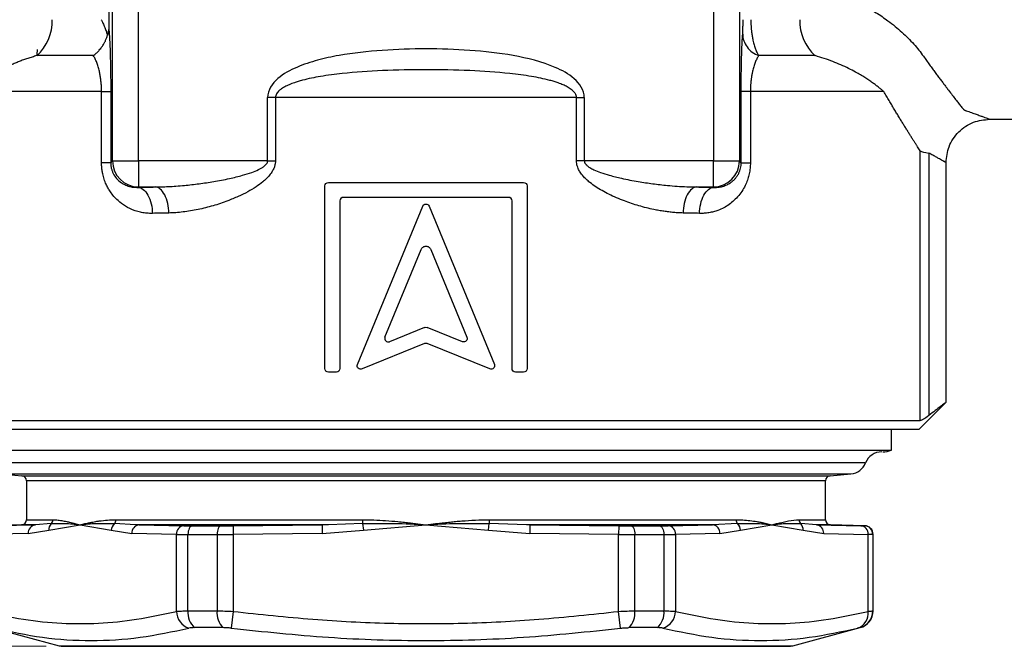
# Model space of a CAD drawing. Units: millimetres. Extents: x 5 to 210, y 5 to 292.
# Drawn here: x 48 to 105, y 103 to 139 of the extents above; entities that cross this region are included whole.
import ezdxf

# ---------------------------------------------------------------- set-up
doc = ezdxf.new("R2010")
doc.units = ezdxf.units.MM
doc.styles.add('SLDTEXTSTYLE0', font='TXT', dxfattribs={"width": 0.75})
doc.dimstyles.new('SLDDIMSTYLE0', dxfattribs={"dimtxt": 3.5, "dimasz": 3.302, "dimexe": 0, "dimexo": 0.0625, "dimgap": 0.875, "dimtad": 1, "dimdec": 0, "dimrnd": 1e-09, "dimzin": 12, "dimdsep": 46, "dimtxsty": 'SLDTEXTSTYLE0', "dimsah": 1, "dimcen": 0.09, "dimadec": 0, "dimazin": 3, "dimtfac": 1, "dimtdec": 0, "dimtofl": 0, "dimtmove": 0, "dimatfit": 3, "dimfxl": 1, "dimfrac": 2, "dimtolj": 1, "dimtzin": 12, "dimarcsym": 0})

# ---------------------------------------------------------------- blocks, each defined once
blk = doc.blocks.new('_D_1')
at = {"color": 150, "linetype": 'Continuous', "lineweight": 0}
for p, q in [((24.214, 153.171), (14.212, 153.171)), ((15.212, 153.171), (15.212, 103.071)), ((49.845, 103.071), (14.212, 103.071))]:
    blk.add_line(p, q, dxfattribs=at)
at = {"color": 150, "linetype": 'Continuous', "lineweight": 18}
for points in [[(15.212, 153.171), (14.704, 149.869), (15.72, 149.869)], [(15.212, 103.071), (15.72, 106.373), (14.704, 106.373)]]:
    blk.add_solid(points, dxfattribs=at)
at = {"color": 150, "linetype": 'Continuous', "lineweight": 18, "insert": (10.701, 126.906), "char_height": 3.5, "attachment_point": 1, "rotation": 90, "style": 'SLDTEXTSTYLE0'}
blk.add_mtext('50', dxfattribs=at)

msp = doc.modelspace()

# ---------------------------------------------------------------- linework, layer by layer
at = {"color": 7, "linetype": 'Continuous', "lineweight": 25}
for p, q in [((53.663, 131.019), (53.663, 177.849)), ((55.162, 131.019), (55.162, 177.849)), ((88.266, 177.849), (88.266, 131.019)), ((89.765, 177.849), (89.765, 131.019)), ((53.454, 143.746), (53.454, 138.582)), ((94.124, 137.082), (90.872, 137.082)), ((53.032, 135.01), (45.347, 135.01)), ((53.032, 130.918), (53.032, 135.01)), ((53.561, 135.01), (53.561, 130.918)), ((89.866, 130.918), (89.866, 135.01)), ((90.396, 135.01), (90.396, 130.918)), ((98.081, 135.01), (90.396, 135.01)), ((63.045, 134.671), (62.595, 134.671)), ((62.595, 131.019), (62.595, 134.671)), ((80.383, 134.671), (63.045, 134.671)), ((63.045, 134.671), (63.045, 131.019)), ((80.383, 131.019), (80.383, 134.671)), ((80.383, 134.671), (80.833, 134.671)), ((80.833, 134.671), (80.833, 131.019)), ((104.164, 133.421), (106.385, 133.421)), ((100.178, 116.071), (100.178, 131.594)), ((53.561, 130.918), (53.663, 131.019)), ((53.663, 131.019), (55.162, 131.019)), ((55.162, 131.019), (55.162, 129.52)), ((62.595, 131.019), (55.162, 131.019)), ((62.595, 131.019), (63.045, 131.019)), ((80.833, 131.019), (80.383, 131.019)), ((88.266, 131.019), (80.833, 131.019)), ((88.266, 129.52), (88.266, 131.019)), ((88.266, 131.019), (89.765, 131.019)), ((89.866, 130.918), (89.765, 131.019)), ((100.667, 131.475), (100.667, 116.356)), ((53.561, 130.918), (53.032, 130.918)), ((89.866, 130.918), (90.396, 130.918)), ((101.664, 117.111), (101.664, 130.921)), ((55.14, 129.499), (55.162, 129.52)), ((55.162, 129.52), (56.135, 129.52)), ((65.893, 119.063), (65.893, 129.583)), ((66.093, 129.783), (77.334, 129.783)), ((77.534, 129.583), (77.534, 119.063)), ((87.293, 129.52), (88.266, 129.52)), ((88.266, 129.52), (88.287, 129.499)), ((66.756, 128.721), (66.756, 119.063)), ((76.472, 128.921), (66.956, 128.921)), ((76.672, 119.063), (76.672, 128.721)), ((67.772, 119.303), (71.529, 128.414)), ((71.899, 128.414), (75.656, 119.303)), ((69.351, 120.872), (71.437, 125.928)), ((71.991, 125.927), (74.076, 120.872)), ((71.639, 121.429), (69.611, 120.61)), ((73.816, 120.61), (71.789, 121.429)), ((71.639, 120.499), (68.031, 119.042)), ((75.396, 119.042), (71.789, 120.499)), ((66.556, 118.863), (66.093, 118.863)), ((77.334, 118.863), (76.872, 118.863)), ((100.114, 115.571), (101.664, 117.121)), ((42.814, 116.071), (100.178, 116.071)), ((43.314, 115.571), (100.114, 115.571)), ((98.514, 114.357), (98.514, 115.571)), ((44.914, 114.357), (71.714, 114.357)), ((71.714, 114.357), (98.514, 114.357)), ((47.241, 113), (48.44, 112.895)), ((94.988, 112.895), (96.187, 113)), ((48.714, 112.596), (48.714, 110.363)), ((94.714, 110.363), (94.714, 112.596)), ((48.422, 110.063), (46.451, 110.012)), ((46.668, 110.016), (49.23, 110.063)), ((50.129, 110.133), (49.23, 110.063)), ((49.996, 109.75), (51.795, 110.071)), ((51.795, 110.071), (53.594, 109.75)), ((53.861, 110.363), (68.082, 110.363)), ((55.205, 110.063), (54.983, 110.074)), ((55.205, 110.063), (57.768, 110.016)), ((65.738, 110.063), (55.205, 110.063)), ((58.269, 110.012), (59.914, 110.012)), ((60.615, 110.016), (65.738, 110.063)), ((60.615, 110.016), (60.62, 109.516)), ((66.094, 110.074), (65.738, 110.063)), ((65.738, 110.063), (65.742, 109.563)), ((68.065, 110.133), (68.116, 109.75)), ((68.116, 109.75), (71.714, 110.071)), ((71.714, 110.071), (75.311, 109.75)), ((75.311, 109.75), (75.362, 110.133)), ((75.345, 110.363), (89.567, 110.363)), ((77.689, 110.063), (77.505, 110.069)), ((77.689, 110.063), (77.686, 109.563)), ((77.689, 110.063), (82.813, 110.016)), ((88.223, 110.063), (77.689, 110.063)), ((82.813, 110.016), (82.807, 109.516)), ((83.514, 110.012), (85.159, 110.012)), ((85.66, 110.016), (88.223, 110.063)), ((89.65, 110.133), (88.223, 110.063)), ((89.834, 109.75), (91.632, 110.071)), ((91.632, 110.071), (93.431, 109.75)), ((94.198, 110.063), (93.298, 110.133)), ((94.198, 110.063), (96.759, 110.016)), ((96.977, 110.012), (95.006, 110.063)), ((48.809, 109.563), (46.249, 109.516)), ((48.809, 109.563), (49.996, 109.75)), ((53.594, 109.75), (54.781, 109.563)), ((57.342, 109.516), (54.781, 109.563)), ((57.342, 105.081), (57.342, 109.516)), ((58.01, 109.512), (59.686, 109.512)), ((58.01, 105.111), (58.01, 109.512)), ((59.686, 109.512), (59.686, 105.111)), ((65.742, 109.563), (60.62, 109.516)), ((60.62, 109.516), (60.62, 105.081)), ((65.742, 109.563), (68.116, 109.75)), ((75.311, 109.75), (77.686, 109.563)), ((82.807, 109.516), (77.686, 109.563)), ((82.807, 105.081), (82.807, 109.516)), ((83.741, 105.111), (83.741, 109.512)), ((83.741, 109.512), (85.418, 109.512)), ((85.418, 109.512), (85.418, 105.111)), ((88.646, 109.563), (86.086, 109.516)), ((86.086, 109.516), (86.086, 105.081)), ((88.646, 109.563), (89.834, 109.75)), ((93.431, 109.75), (94.618, 109.563)), ((94.618, 109.563), (97.179, 109.516)), ((97.179, 105.081), (97.179, 109.516)), ((97.446, 109.512), (97.446, 105.111)), ((97.464, 105.111), (97.464, 109.512)), ((58.01, 105.111), (59.686, 105.111)), ((60.62, 105.081), (60.504, 104.115)), ((82.924, 104.115), (82.807, 105.081)), ((83.741, 105.111), (85.418, 105.111)), ((46.705, 104.145), (50.587, 103.105)), ((60.032, 104.145), (58.404, 104.145)), ((85.024, 104.145), (83.395, 104.145)), ((92.841, 103.105), (96.723, 104.145)), ((50.845, 103.071), (92.582, 103.071))]:
    msp.add_line(p, q, dxfattribs=at)
at = {"color": 8, "linetype": 'Continuous', "lineweight": 25}
for p, q in [((97.032, 113.633), (46.396, 113.633)), ((47.241, 113), (71.714, 113)), ((48.44, 112.895), (71.714, 112.895)), ((71.714, 113), (96.187, 113)), ((71.714, 112.895), (94.988, 112.895)), ((71.714, 112.596), (48.714, 112.596)), ((94.714, 112.596), (71.714, 112.596)), ((49.23, 110.063), (48.422, 110.063)), ((48.714, 110.363), (50.229, 110.363)), ((54.983, 110.074), (53.778, 110.133)), ((68.065, 110.133), (66.094, 110.074)), ((77.505, 110.069), (75.362, 110.133)), ((93.198, 110.363), (94.714, 110.363)), ((95.006, 110.063), (94.198, 110.063)), ((96.959, 110.012), (96.977, 110.012)), ((97.446, 109.512), (97.464, 109.512)), ((97.446, 105.111), (97.464, 105.111)), ((96.723, 104.145), (96.705, 104.145)), ((50.587, 103.105), (92.841, 103.105))]:
    msp.add_line(p, q, dxfattribs=at)
at = {"color": 7, "linetype": 'Continuous', "lineweight": 25, "flags": 128}
for points in [[(52.556, 137.082), (52.114, 137.082), (51.682, 137.082), (51.26, 137.082), (50.848, 137.082), (50.446, 137.082), (50.054, 137.082), (49.673, 137.082), (49.303, 137.082)], [(58.269, 110.012), (58.218, 110), (58.169, 109.97), (58.124, 109.923), (58.085, 109.861), (58.053, 109.786), (58.029, 109.7), (58.014, 109.608), (58.01, 109.512)], [(59.914, 110.012), (59.869, 110), (59.826, 109.97), (59.787, 109.923), (59.752, 109.861), (59.724, 109.786), (59.703, 109.7), (59.691, 109.608), (59.686, 109.512)], [(83.514, 110.012), (83.559, 110), (83.601, 109.97), (83.641, 109.923), (83.675, 109.861), (83.703, 109.786), (83.724, 109.7), (83.737, 109.608), (83.741, 109.512)], [(85.159, 110.012), (85.21, 110), (85.259, 109.97), (85.303, 109.923), (85.343, 109.861), (85.375, 109.786), (85.398, 109.7), (85.413, 109.608), (85.418, 109.512)]]:
    msp.add_lwpolyline(points, dxfattribs=at)
at = {"color": 7, "linetype": 'Continuous', "lineweight": 25}
for centre, radius, start, end in [((47.488, 139.084), 2.703, 312.1915, 1.4547), ((95.939, 139.084), 2.703, 178.5453, 227.8085), ((55.164, 131.022), 1.501, 180.0817, 269.9183), ((88.263, 131.022), 1.501, 270.0817, 359.9183), ((97.964, 113.271), 1, 90, 158.7436), ((98.014, 115.771), 1.5, 270, 289.4712), ((96.1, 113.996), 1, 275, 338.7436), ((48.414, 112.596), 0.3, 0, 85), ((95.014, 112.596), 0.3, 95, 180), ((48.414, 110.363), 0.3, 271.5, 0), ((49.278, 109.595), 0.47, 95.9659, 183.9034), ((50.489, 109.794), 0.494, 136.6656, 185.088), ((49.921, 110.361), 0.309, 312.5133, 0.4103), ((54.157, 109.716), 0.564, 132.2707, 176.5213), ((53.521, 110.356), 0.34, 319.0397, 1.1621), ((55.254, 109.592), 0.474, 95.9927, 183.4273), ((57.816, 109.543), 0.475, 95.8882, 183.265), ((66.743, 110.346), 1.339, 350.8544, 0.7237), ((76.685, 110.346), 1.339, 179.2763, 189.1456), ((85.611, 109.543), 0.475, 356.735, 84.1118), ((88.173, 109.592), 0.474, 356.5727, 84.0073), ((89.907, 110.356), 0.34, 178.8379, 220.9603), ((89.271, 109.716), 0.564, 3.4787, 47.7293), ((93.507, 110.361), 0.309, 179.5897, 227.4867), ((92.939, 109.794), 0.494, 354.912, 43.3344), ((94.149, 109.595), 0.47, 356.0966, 84.0341), ((95.014, 110.363), 0.3, 180, 268.5), ((96.711, 109.55), 0.469, 355.9143, 84.1591), ((96.946, 109.512), 0.5, 359.9805, 88.479), ((96.964, 109.512), 0.5, 0, 88.5), ((58.39, 105.113), 1.049, 181.722, 251.9955), ((59.099, 104.992), 1.096, 173.7861, 230.6416), ((60.846, 104.982), 1.167, 173.6336, 225.8028), ((82.582, 104.982), 1.167, 314.1972, 6.3664), ((84.329, 104.992), 1.096, 309.3584, 6.2139), ((85.037, 105.113), 1.049, 288.0045, 358.278), ((96.277, 104.974), 0.908, 288.9118, 6.7439), ((96.446, 105.111), 1, 285.0257, 0.0134), ((96.464, 105.111), 1, 285, 0), ((50.845, 104.071), 1, 255, 270), ((92.582, 104.071), 1, 270, 285)]:
    msp.add_arc(centre, radius, start, end, dxfattribs=at)
for points, knots in [([(95.253, 140.728), (95.348, 140.692), (95.54, 140.621), (95.821, 140.506), (96.097, 140.386), (96.368, 140.26), (96.635, 140.128), (97.068, 139.901), (97.646, 139.563), (98.252, 139.147), (98.739, 138.767), (99.126, 138.433), (99.483, 138.092), (99.809, 137.747), (100.106, 137.397), (100.276, 137.167), (100.362, 137.051)], [0, 0, 0, 0, 0.041866, 0.083677, 0.125474, 0.167298, 0.20919, 0.251189, 0.375845, 0.499916, 0.582449, 0.664884, 0.747541, 0.830739, 0.914791, 1, 1, 1, 1]), ([(53.006, 139.153), (53.031, 139.105), (53.077, 139.017), (53.136, 138.895), (53.182, 138.793), (53.242, 138.653), (53.31, 138.476), (53.352, 138.329), (53.372, 138.26)], [0, 0, 0, 0, 0.157965, 0.293757, 0.407379, 0.498825, 0.763733, 1, 1, 1, 1]), ([(89.952, 138.324), (89.953, 138.342), (89.955, 138.377), (89.959, 138.437), (89.962, 138.502), (89.964, 138.572), (89.967, 138.657), (89.97, 138.76), (89.972, 138.884), (89.973, 139.016), (89.974, 139.108), (89.974, 139.153)], [0, 0, 0, 0, 0.108157, 0.211408, 0.310429, 0.405988, 0.498935, 0.626139, 0.749604, 0.877216, 1, 1, 1, 1]), ([(90.422, 139.153), (90.422, 139.111), (90.423, 139.019), (90.428, 138.866), (90.44, 138.686), (90.459, 138.483), (90.489, 138.261), (90.533, 138.014), (90.593, 137.758), (90.669, 137.514), (90.747, 137.32), (90.815, 137.179), (90.855, 137.11), (90.872, 137.082)], [0, 0, 0, 0, 0.050008, 0.111795, 0.185042, 0.269315, 0.363927, 0.467766, 0.597537, 0.724648, 0.846355, 0.937601, 1, 1, 1, 1]), ([(53.371, 138.261), (53.385, 138.292), (53.41, 138.351), (53.434, 138.436), (53.45, 138.512), (53.453, 138.56), (53.454, 138.582)], [0, 0, 0, 0, 0.288669, 0.551239, 0.788152, 1, 1, 1, 1]), ([(53.454, 138.582), (53.457, 138.553), (53.463, 138.494), (53.471, 138.395), (53.479, 138.29), (53.486, 138.177), (53.498, 137.99), (53.512, 137.706), (53.528, 137.279), (53.542, 136.789), (53.551, 136.325), (53.556, 135.932), (53.559, 135.627), (53.561, 135.319), (53.561, 135.113), (53.561, 135.01)], [0, 0, 0, 0, 0.052318, 0.103502, 0.153633, 0.202798, 0.251091, 0.378278, 0.499994, 0.626556, 0.749943, 0.814419, 0.877141, 0.938769, 1, 1, 1, 1]), ([(52.555, 137.083), (52.583, 137.104), (52.652, 137.157), (52.77, 137.262), (52.885, 137.379), (52.983, 137.494), (53.053, 137.586), (53.113, 137.674), (53.18, 137.783), (53.252, 137.922), (53.322, 138.09), (53.355, 138.205), (53.371, 138.261)], [0, 0, 0, 0, 0.0746612, 0.187044, 0.332025, 0.4146817, 0.498963, 0.5666353, 0.6328242, 0.7607979, 0.8834333, 1, 1, 1, 1]), ([(89.866, 135.01), (89.866, 135.061), (89.866, 135.163), (89.867, 135.316), (89.867, 135.468), (89.868, 135.62), (89.87, 135.772), (89.871, 135.924), (89.875, 136.192), (89.881, 136.569), (89.891, 137.017), (89.904, 137.42), (89.917, 137.731), (89.929, 137.972), (89.94, 138.16), (89.948, 138.269), (89.952, 138.324)], [0, 0, 0, 0, 0.035129, 0.070308, 0.105635, 0.141209, 0.177124, 0.213475, 0.25035, 0.373635, 0.499823, 0.621695, 0.748872, 0.830254, 0.913835, 1, 1, 1, 1]), ([(89.952, 138.324), (89.954, 138.201), (89.975, 138.072), (90.061, 137.818), (90.125, 137.694), (90.292, 137.469), (90.394, 137.367), (90.621, 137.199), (90.745, 137.131), (90.872, 137.082)], [0, 0, 0, 0, 0.25, 0.25, 0.5, 0.5, 0.75, 0.75, 1, 1, 1, 1]), ([(80.833, 134.671), (80.833, 135.1), (80.296, 135.838), (79.549, 136.237), (78.389, 136.736), (77.563, 136.94), (75.904, 137.236), (74.235, 137.417), (71.72, 137.498), (69.195, 137.418), (67.116, 137.192), (65.474, 136.843), (64.263, 136.441), (63.138, 135.844), (62.595, 135.103), (62.595, 134.671)], [0, 0, 0, 0, 0.0625, 0.125, 0.125, 0.25, 0.25, 0.375, 0.5, 0.625, 0.75, 0.8125, 0.875, 0.9375, 1, 1, 1, 1]), ([(49.303, 137.082), (49.215, 137.056), (49.039, 137.005), (48.782, 136.922), (48.531, 136.836), (48.287, 136.745), (48.049, 136.65), (47.819, 136.552), (47.595, 136.451), (47.379, 136.347), (47.17, 136.241), (46.883, 136.087), (46.539, 135.886), (46.166, 135.643), (45.848, 135.415), (45.576, 135.204), (45.421, 135.073), (45.347, 135.01)], [0, 0, 0, 0, 0.050243, 0.1004477, 0.1506059, 0.2007093, 0.2507493, 0.3007172, 0.3506044, 0.4004021, 0.4501014, 0.4996937, 0.6130271, 0.71983, 0.8199801, 0.9133894, 1, 1, 1, 1]), ([(53.032, 135.01), (53.032, 135.051), (53.031, 135.132), (53.027, 135.254), (53.021, 135.375), (53.012, 135.496), (53.001, 135.615), (52.987, 135.734), (52.971, 135.85), (52.952, 135.965), (52.931, 136.078), (52.896, 136.246), (52.84, 136.461), (52.758, 136.698), (52.663, 136.912), (52.592, 137.024), (52.556, 137.082)], [0, 0, 0, 0, 0.040088, 0.080417, 0.121173, 0.162533, 0.204665, 0.247728, 0.291868, 0.337218, 0.383898, 0.432016, 0.558853, 0.695272, 0.84213, 1, 1, 1, 1]), ([(90.872, 137.082), (90.853, 137.053), (90.816, 136.997), (90.764, 136.901), (90.715, 136.798), (90.669, 136.688), (90.627, 136.572), (90.588, 136.449), (90.553, 136.321), (90.517, 136.173), (90.483, 136.005), (90.451, 135.813), (90.427, 135.617), (90.409, 135.417), (90.398, 135.214), (90.396, 135.078), (90.396, 135.01)], [0, 0, 0, 0, 0.080485, 0.158151, 0.233046, 0.305232, 0.374786, 0.441805, 0.506404, 0.56872, 0.648089, 0.723627, 0.795888, 0.865526, 0.933289, 1, 1, 1, 1]), ([(98.081, 135.01), (98.035, 135.049), (97.942, 135.128), (97.788, 135.252), (97.618, 135.384), (97.428, 135.524), (97.219, 135.669), (96.988, 135.82), (96.735, 135.976), (96.425, 136.153), (96.053, 136.347), (95.615, 136.552), (95.147, 136.745), (94.651, 136.925), (94.3, 137.029), (94.124, 137.082)], [0, 0, 0, 0, 0.053314, 0.109296, 0.167934, 0.229214, 0.293119, 0.359622, 0.428696, 0.500306, 0.59908, 0.698509, 0.798521, 0.899042, 1, 1, 1, 1]), ([(100.362, 137.051), (100.422, 136.967), (100.542, 136.799), (100.715, 136.559), (100.883, 136.329), (101.044, 136.109), (101.198, 135.9), (101.347, 135.7), (101.488, 135.511), (101.624, 135.331), (101.787, 135.117), (101.971, 134.876), (102.169, 134.62), (102.346, 134.393), (102.505, 134.191), (102.596, 134.075), (102.64, 134.019)], [0, 0, 0, 0, 0.062364, 0.123853, 0.184472, 0.244227, 0.303122, 0.361164, 0.418358, 0.47471, 0.530228, 0.628662, 0.72481, 0.818716, 0.910429, 1, 1, 1, 1]), ([(80.383, 134.671), (80.382, 134.688), (80.381, 134.724), (80.369, 134.776), (80.35, 134.829), (80.323, 134.882), (80.289, 134.935), (80.216, 135.027), (80.069, 135.153), (79.853, 135.288), (79.6, 135.411), (79.352, 135.506), (79.093, 135.59), (78.586, 135.733), (77.735, 135.907), (76.2, 136.107), (74.171, 136.243), (71.719, 136.286), (69.268, 136.243), (67.24, 136.108), (65.705, 135.909), (64.859, 135.737), (64.361, 135.598), (64.104, 135.516), (63.849, 135.42), (63.61, 135.307), (63.427, 135.196), (63.289, 135.095), (63.181, 134.993), (63.105, 134.888), (63.054, 134.78), (63.048, 134.706), (63.045, 134.671)], [0, 0, 0, 0, 0.002864, 0.005798, 0.008856, 0.012085, 0.015526, 0.019212, 0.031435, 0.047244, 0.061209, 0.07795, 0.091066, 0.106318, 0.165001, 0.234273, 0.361706, 0.499756, 0.637628, 0.765041, 0.834261, 0.893046, 0.907382, 0.91981, 0.937567, 0.952432, 0.963482, 0.972873, 0.980708, 0.987874, 0.994186, 1, 1, 1, 1]), ([(53.032, 135.01), (53.188, 135.01), (53.454, 135.01), (53.555, 135.01), (53.561, 135.01)], [0, 0, 0, 0, 0.5046488, 0.9999856, 0.9999856, 0.9999856, 0.9999856]), ([(90.396, 135.01), (90.237, 135.01), (90.106, 135.01), (89.925, 135.01), (89.874, 135.01), (89.866, 135.01)], [0, 0, 0, 0, 0.5, 0.5, 1, 1, 1, 1]), ([(100.178, 131.594), (100.154, 131.632), (100.105, 131.708), (100.024, 131.834), (99.939, 131.967), (99.849, 132.109), (99.753, 132.26), (99.652, 132.419), (99.547, 132.587), (99.436, 132.764), (99.32, 132.949), (99.2, 133.144), (99.076, 133.347), (98.946, 133.558), (98.813, 133.778), (98.675, 134.007), (98.532, 134.245), (98.386, 134.491), (98.235, 134.746), (98.132, 134.922), (98.081, 135.01)], [0, 0, 0, 0, 0.053804, 0.107697, 0.161701, 0.21584, 0.270136, 0.32461, 0.379285, 0.434184, 0.489326, 0.544734, 0.600429, 0.656431, 0.71276, 0.769436, 0.826479, 0.883908, 0.941743, 1, 1, 1, 1]), ([(102.64, 134.019), (102.647, 134.011), (102.661, 133.995), (102.691, 133.973), (102.728, 133.952), (102.772, 133.931), (102.806, 133.919), (102.824, 133.912)], [0, 0, 0, 0, 0.199701, 0.39836, 0.597171, 0.797329, 1, 1, 1, 1]), ([(102.824, 133.912), (102.877, 133.894), (102.984, 133.857), (103.132, 133.805), (103.271, 133.755), (103.4, 133.709), (103.519, 133.665), (103.628, 133.625), (103.726, 133.588), (103.846, 133.543), (103.971, 133.495), (104.069, 133.457), (104.126, 133.435), (104.158, 133.423), (104.162, 133.422), (104.164, 133.421)], [0, 0, 0, 0, 0.064343, 0.128011, 0.191074, 0.253605, 0.315678, 0.377368, 0.438753, 0.499912, 0.624963, 0.749841, 0.834124, 0.917439, 1, 1, 1, 1]), ([(101.664, 130.921), (101.697, 131.236), (101.749, 131.719), (102.061, 132.302), (102.383, 132.702), (102.784, 133.025), (103.367, 133.337), (103.851, 133.388), (104.165, 133.421)], [0, 0, 0, 0, 0.23947, 0.368382, 0.500028, 0.63167, 0.76057, 1, 1, 1, 1]), ([(56.135, 129.52), (56.251, 129.522), (56.498, 129.526), (56.893, 129.543), (57.335, 129.57), (57.925, 129.619), (58.648, 129.702), (59.514, 129.831), (60.353, 129.989), (61.083, 130.169), (61.638, 130.341), (61.996, 130.482), (62.221, 130.598), (62.354, 130.681), (62.459, 130.765), (62.535, 130.849), (62.585, 130.933), (62.591, 130.992), (62.595, 131.019)], [0, 0, 0, 0, 0.052035, 0.111017, 0.176947, 0.249827, 0.37452, 0.499847, 0.63626, 0.749465, 0.829483, 0.89018, 0.916668, 0.939425, 0.958655, 0.974703, 0.988157, 1, 1, 1, 1]), ([(63.045, 131.019), (63.044, 130.991), (63.042, 130.933), (63.03, 130.847), (63.011, 130.759), (62.983, 130.671), (62.931, 130.537), (62.828, 130.355), (62.676, 130.156), (62.5, 129.972), (62.263, 129.761), (61.91, 129.51), (61.438, 129.228), (60.888, 128.958), (60.222, 128.683), (59.45, 128.424), (58.734, 128.246), (58.158, 128.139), (57.73, 128.078), (57.312, 128.036), (57.039, 128.026), (56.903, 128.021)], [0, 0, 0, 0, 0.010989, 0.022162, 0.033608, 0.045413, 0.057655, 0.089257, 0.126362, 0.155615, 0.18954, 0.252249, 0.32827, 0.411221, 0.501546, 0.625124, 0.750923, 0.815152, 0.878006, 0.939586, 1, 1, 1, 1]), ([(86.524, 128.021), (86.434, 128.024), (86.254, 128.03), (85.979, 128.05), (85.7, 128.079), (85.416, 128.118), (85.127, 128.165), (84.647, 128.258), (83.981, 128.423), (83.113, 128.714), (82.275, 129.071), (81.615, 129.443), (81.188, 129.744), (80.98, 129.926), (80.852, 130.05), (80.731, 130.184), (80.6, 130.356), (80.487, 130.556), (80.424, 130.728), (80.39, 130.874), (80.385, 130.972), (80.383, 131.019)], [0, 0, 0, 0, 0.0400942, 0.0807099, 0.1218799, 0.1636357, 0.2060077, 0.2490247, 0.374483, 0.4978052, 0.6311581, 0.7481632, 0.8030614, 0.8401194, 0.8577804, 0.8736713, 0.9109118, 0.9424205, 0.9626001, 0.9816636, 1, 1, 1, 1]), ([(80.833, 131.019), (80.834, 131.005), (80.835, 130.977), (80.848, 130.934), (80.867, 130.892), (80.895, 130.849), (80.93, 130.806), (81.009, 130.728), (81.159, 130.621), (81.428, 130.482), (81.806, 130.337), (82.335, 130.172), (83.059, 129.995), (83.758, 129.86), (84.359, 129.764), (84.777, 129.704), (85.196, 129.653), (85.666, 129.605), (86.181, 129.564), (86.738, 129.531), (87.108, 129.524), (87.293, 129.52)], [0, 0, 0, 0, 0.006038, 0.012306, 0.018981, 0.026209, 0.034108, 0.042765, 0.074479, 0.113782, 0.174242, 0.250661, 0.355936, 0.500712, 0.563118, 0.624581, 0.687272, 0.750276, 0.833929, 0.917167, 1, 1, 1, 1]), ([(101.664, 130.921), (101.663, 130.921), (101.662, 130.922), (101.65, 130.93), (101.63, 130.941), (101.603, 130.957), (101.567, 130.978), (101.523, 131.004), (101.47, 131.034), (101.392, 131.078), (101.279, 131.143), (101.113, 131.236), (100.912, 131.346), (100.75, 131.431), (100.667, 131.475)], [0, 0, 0, 0, 0.060413, 0.121313, 0.182722, 0.244664, 0.30716, 0.37023, 0.433896, 0.498177, 0.614189, 0.736432, 0.865007, 1, 1, 1, 1]), ([(55.958, 128), (55.905, 127.999), (55.801, 127.998), (55.645, 128.007), (55.492, 128.023), (55.341, 128.048), (55.193, 128.081), (55.047, 128.121), (54.78, 128.213), (54.41, 128.39), (54.028, 128.68), (53.745, 128.972), (53.555, 129.215), (53.407, 129.451), (53.287, 129.692), (53.182, 129.966), (53.108, 130.241), (53.062, 130.489), (53.037, 130.704), (53.033, 130.847), (53.032, 130.918)], [0, 0, 0, 0, 0.036454, 0.072541, 0.108329, 0.143889, 0.179296, 0.214621, 0.249939, 0.376285, 0.498123, 0.573214, 0.644928, 0.697253, 0.748741, 0.811276, 0.873825, 0.917189, 0.959124, 1, 1, 1, 1]), ([(53.561, 130.918), (53.562, 130.892), (53.562, 130.841), (53.569, 130.764), (53.58, 130.687), (53.595, 130.609), (53.615, 130.531), (53.64, 130.453), (53.67, 130.376), (53.745, 130.213), (53.905, 129.981), (54.136, 129.781), (54.385, 129.638), (54.612, 129.554), (54.873, 129.5), (55.043, 129.499), (55.14, 129.499)], [0, 0, 0, 0, 0.022369, 0.045182, 0.068665, 0.093022, 0.118438, 0.145075, 0.173075, 0.202559, 0.335341, 0.500496, 0.607733, 0.750244, 0.856636, 1, 1, 1, 1]), ([(90.396, 130.918), (90.395, 130.863), (90.393, 130.756), (90.381, 130.596), (90.36, 130.439), (90.321, 130.233), (90.251, 129.976), (90.128, 129.658), (89.957, 129.335), (89.727, 129.019), (89.463, 128.742), (89.172, 128.504), (88.863, 128.315), (88.56, 128.18), (88.273, 128.088), (88.012, 128.032), (87.743, 128), (87.561, 128), (87.469, 128)], [0, 0, 0, 0, 0.031504, 0.062486, 0.09309, 0.12347, 0.185699, 0.250426, 0.32911, 0.411884, 0.500359, 0.581391, 0.664089, 0.749522, 0.811623, 0.873808, 0.936471, 1, 1, 1, 1]), ([(88.287, 129.499), (88.313, 129.498), (88.397, 129.495), (88.567, 129.505), (88.8, 129.548), (89.04, 129.637), (89.245, 129.754), (89.403, 129.878), (89.531, 130.008), (89.636, 130.146), (89.722, 130.294), (89.788, 130.446), (89.833, 130.603), (89.861, 130.76), (89.865, 130.866), (89.866, 130.918)], [0, 0, 0, 0, 0.038219, 0.121599, 0.250115, 0.389197, 0.499668, 0.589192, 0.663599, 0.73435, 0.79781, 0.854918, 0.906768, 0.954603, 1, 1, 1, 1]), ([(55.14, 129.499), (55.327, 129.501), (55.775, 129.169), (55.96, 128.346), (55.958, 128)], [0, 0, 0, 0, 0.4969294, 0.9999295, 0.9999295, 0.9999295, 0.9999295]), ([(56.903, 128.021), (56.905, 128.368), (56.731, 129.19), (56.31, 129.522), (56.135, 129.521)], [0, 0, 0, 0, 0.5030001, 0.9999296, 0.9999296, 0.9999296, 0.9999296]), ([(65.893, 129.583), (65.893, 129.637), (65.916, 129.689), (65.99, 129.762), (66.041, 129.783), (66.093, 129.783)], [0, 0, 0, 0, 0.5, 0.5, 1, 1, 1, 1]), ([(77.334, 129.783), (77.387, 129.783), (77.438, 129.762), (77.512, 129.689), (77.534, 129.637), (77.534, 129.583)], [0, 0, 0, 0, 0.5, 0.5, 1, 1, 1, 1]), ([(87.293, 129.521), (87.117, 129.522), (86.696, 129.19), (86.523, 128.368), (86.524, 128.021)], [0, 0, 0, 0, 0.4969295, 0.9999296, 0.9999296, 0.9999296, 0.9999296]), ([(87.469, 128), (87.468, 128.346), (87.652, 129.169), (88.1, 129.501), (88.287, 129.499)], [0, 0, 0, 0, 0.5030001, 0.9999295, 0.9999295, 0.9999295, 0.9999295]), ([(66.956, 128.921), (66.903, 128.921), (66.852, 128.9), (66.778, 128.826), (66.756, 128.774), (66.756, 128.721)], [0, 0, 0, 0, 0.5, 0.5, 1, 1, 1, 1]), ([(76.672, 128.721), (76.672, 128.774), (76.65, 128.826), (76.576, 128.899), (76.524, 128.921), (76.472, 128.921)], [0, 0, 0, 0, 0.5, 0.5, 1, 1, 1, 1]), ([(71.529, 128.414), (71.559, 128.487), (71.636, 128.538), (71.792, 128.538), (71.869, 128.487), (71.899, 128.414)], [0, 0, 0, 0, 0.5, 0.5, 1, 1, 1, 1]), ([(71.437, 125.928), (71.459, 125.983), (71.498, 126.03), (71.596, 126.095), (71.655, 126.113), (71.773, 126.113), (71.832, 126.095), (71.93, 126.03), (71.969, 125.983), (71.991, 125.927)], [0, 0, 0, 0, 0.25, 0.25, 0.5, 0.5, 0.75, 0.75, 1, 1, 1, 1]), ([(69.351, 120.872), (69.321, 120.799), (69.34, 120.709), (69.449, 120.599), (69.538, 120.58), (69.611, 120.61)], [0, 0, 0, 0, 0.5, 0.5, 1, 1, 1, 1]), ([(74.076, 120.872), (74.106, 120.799), (74.088, 120.709), (73.978, 120.599), (73.889, 120.58), (73.816, 120.61)], [0, 0, 0, 0, 0.5, 0.5, 1, 1, 1, 1]), ([(68.031, 119.042), (67.958, 119.012), (67.87, 119.031), (67.787, 119.113), (67.768, 119.149), (67.753, 119.226), (67.756, 119.267), (67.772, 119.303)], [0, 0, 0, 0, 0.5, 0.5, 0.75, 0.75, 1, 1, 1, 1]), ([(75.656, 119.303), (75.671, 119.267), (75.675, 119.226), (75.66, 119.149), (75.64, 119.113), (75.558, 119.031), (75.469, 119.012), (75.396, 119.042)], [0, 0, 0, 0, 0.25, 0.25, 0.5, 0.5, 1, 1, 1, 1]), ([(66.093, 118.863), (66.041, 118.863), (65.99, 118.885), (65.916, 118.958), (65.893, 119.01), (65.893, 119.063)], [0, 0, 0, 0, 0.5, 0.5, 1, 1, 1, 1]), ([(66.756, 119.063), (66.756, 119.01), (66.734, 118.958), (66.66, 118.885), (66.608, 118.863), (66.556, 118.863)], [0, 0, 0, 0, 0.5, 0.5, 1, 1, 1, 1]), ([(76.872, 118.863), (76.819, 118.863), (76.768, 118.885), (76.694, 118.958), (76.672, 119.01), (76.672, 119.063)], [0, 0, 0, 0, 0.5, 0.5, 1, 1, 1, 1]), ([(77.534, 119.063), (77.534, 119.01), (77.512, 118.958), (77.438, 118.885), (77.386, 118.863), (77.334, 118.863)], [0, 0, 0, 0, 0.5, 0.5, 1, 1, 1, 1]), ([(101.65, 117.111), (101.654, 117.114), (101.676, 117.13), (101.576, 117.054), (101.365, 116.894), (101.056, 116.657), (100.798, 116.457), (100.667, 116.356)], [0, 0, 0, 0, 0.060691, 0.307743, 0.561897, 0.778993, 1, 1, 1, 1]), ([(100.667, 116.356), (100.552, 116.266), (100.452, 116.195), (100.286, 116.097), (100.221, 116.071), (100.178, 116.071)], [0, 0, 0, 0, 0.5, 0.5, 1, 1, 1, 1]), ([(50.129, 110.133), (50.388, 110.144), (50.902, 110.166), (51.499, 110.102), (51.795, 110.071)], [0, 0, 0, 0, 0.502679, 1, 1, 1, 1]), ([(50.229, 110.363), (50.306, 110.36), (50.467, 110.355), (50.735, 110.314), (50.987, 110.262), (51.2, 110.213), (51.355, 110.176), (51.548, 110.128), (51.695, 110.094), (51.795, 110.071)], [0, 0, 0, 0, 0.1721143, 0.3614247, 0.5533081, 0.6620696, 0.7549371, 0.831819, 1, 1, 1, 1]), ([(51.795, 110.071), (51.887, 110.092), (52.03, 110.124), (52.211, 110.164), (52.361, 110.195), (52.518, 110.226), (52.71, 110.261), (53.136, 110.329), (53.535, 110.348), (53.861, 110.363)], [0, 0, 0, 0, 0.150319, 0.232645, 0.283529, 0.381962, 0.470487, 0.566297, 1, 1, 1, 1]), ([(51.795, 110.071), (52.104, 110.102), (52.725, 110.166), (53.426, 110.144), (53.778, 110.133)], [0, 0, 0, 0, 0.497332, 1, 1, 1, 1]), ([(57.768, 110.016), (57.835, 110.015), (57.97, 110.012), (58.169, 110.012), (58.269, 110.012)], [0, 0, 0, 0, 0.499952, 1, 1, 1, 1]), ([(59.914, 110.012), (60.025, 110.012), (60.248, 110.012), (60.492, 110.015), (60.615, 110.016)], [0, 0, 0, 0, 0.500048, 1, 1, 1, 1]), ([(68.065, 110.133), (68.676, 110.144), (69.89, 110.166), (71.108, 110.102), (71.714, 110.071)], [0, 0, 0, 0, 0.502679, 1, 1, 1, 1]), ([(68.082, 110.363), (68.29, 110.36), (68.726, 110.355), (69.396, 110.314), (69.989, 110.262), (70.466, 110.213), (70.803, 110.176), (71.213, 110.128), (71.51, 110.094), (71.714, 110.071)], [0, 0, 0, 0, 0.172114, 0.361425, 0.553308, 0.66207, 0.754937, 0.831819, 1, 1, 1, 1]), ([(71.714, 110.071), (71.896, 110.092), (72.178, 110.124), (72.521, 110.164), (72.802, 110.195), (73.09, 110.226), (73.433, 110.261), (74.181, 110.329), (74.821, 110.348), (75.345, 110.363)], [0, 0, 0, 0, 0.150319, 0.232645, 0.283529, 0.381962, 0.470487, 0.566297, 1, 1, 1, 1]), ([(71.714, 110.071), (72.319, 110.102), (73.537, 110.166), (74.752, 110.144), (75.362, 110.133)], [0, 0, 0, 0, 0.497332, 1, 1, 1, 1]), ([(82.813, 110.016), (82.935, 110.015), (83.179, 110.012), (83.402, 110.012), (83.514, 110.012)], [0, 0, 0, 0, 0.499952, 1, 1, 1, 1]), ([(85.159, 110.012), (85.258, 110.012), (85.458, 110.012), (85.593, 110.015), (85.66, 110.016)], [0, 0, 0, 0, 0.500048, 1, 1, 1, 1]), ([(89.567, 110.363), (89.698, 110.36), (89.973, 110.355), (90.375, 110.314), (90.716, 110.262), (90.98, 110.213), (91.162, 110.176), (91.379, 110.128), (91.529, 110.094), (91.632, 110.071)], [0, 0, 0, 0, 0.172114, 0.361425, 0.553308, 0.66207, 0.754937, 0.831819, 1, 1, 1, 1]), ([(89.65, 110.133), (90.002, 110.144), (90.702, 110.166), (91.323, 110.102), (91.632, 110.071)], [0, 0, 0, 0, 0.502679, 1, 1, 1, 1]), ([(91.632, 110.071), (91.722, 110.092), (91.862, 110.124), (92.024, 110.164), (92.155, 110.195), (92.286, 110.226), (92.437, 110.261), (92.759, 110.329), (93, 110.348), (93.198, 110.363)], [0, 0, 0, 0, 0.150319, 0.232645, 0.283529, 0.381962, 0.470487, 0.566297, 1, 1, 1, 1]), ([(91.632, 110.071), (91.929, 110.102), (92.526, 110.166), (93.04, 110.144), (93.298, 110.133)], [0, 0, 0, 0, 0.497332, 1, 1, 1, 1]), ([(96.759, 110.016), (96.814, 110.015), (96.923, 110.012), (96.947, 110.012), (96.959, 110.012)], [0, 0, 0, 0, 0.499952, 1, 1, 1, 1]), ([(57.342, 109.516), (57.433, 109.515), (57.613, 109.512), (57.878, 109.512), (58.01, 109.512)], [0, 0, 0, 0, 0.504193, 1, 1, 1, 1]), ([(59.686, 109.512), (59.834, 109.512), (60.131, 109.512), (60.456, 109.515), (60.62, 109.516)], [0, 0, 0, 0, 0.495807, 1, 1, 1, 1]), ([(82.807, 109.516), (82.971, 109.515), (83.297, 109.512), (83.594, 109.512), (83.741, 109.512)], [0, 0, 0, 0, 0.504193, 1, 1, 1, 1]), ([(85.418, 109.512), (85.549, 109.512), (85.814, 109.512), (85.995, 109.515), (86.086, 109.516)], [0, 0, 0, 0, 0.495807, 1, 1, 1, 1]), ([(97.446, 109.512), (97.43, 109.512), (97.397, 109.512), (97.252, 109.515), (97.179, 109.516)], [0, 0, 0, 0, 0.495807, 1, 1, 1, 1]), ([(46.249, 105.081), (47.012, 104.915), (48.504, 104.592), (50.71, 104.367), (52.881, 104.367), (55.086, 104.592), (56.578, 104.915), (57.342, 105.081)], [0, 0, 0, 0, 0.2072611, 0.4047629, 0.5952284, 0.7927258, 1, 1, 1, 1]), ([(57.342, 105.081), (57.433, 105.09), (57.613, 105.107), (57.878, 105.11), (58.01, 105.111)], [0, 0, 0, 0, 0.504674, 1, 1, 1, 1]), ([(59.686, 105.111), (59.834, 105.11), (60.131, 105.107), (60.456, 105.09), (60.62, 105.081)], [0, 0, 0, 0, 0.495326, 1, 1, 1, 1]), ([(60.62, 105.081), (62.148, 104.915), (65.132, 104.592), (69.543, 104.367), (73.885, 104.367), (78.295, 104.592), (81.279, 104.915), (82.807, 105.081)], [0, 0, 0, 0, 0.207261, 0.404763, 0.595228, 0.792726, 1, 1, 1, 1]), ([(82.807, 105.081), (82.971, 105.09), (83.297, 105.107), (83.594, 105.11), (83.741, 105.111)], [0, 0, 0, 0, 0.504674, 1, 1, 1, 1]), ([(85.418, 105.111), (85.549, 105.11), (85.814, 105.107), (85.995, 105.09), (86.086, 105.081)], [0, 0, 0, 0, 0.495326, 1, 1, 1, 1]), ([(86.086, 105.081), (86.85, 104.915), (88.342, 104.592), (90.547, 104.367), (92.718, 104.367), (94.923, 104.592), (96.415, 104.915), (97.179, 105.081)], [0, 0, 0, 0, 0.2072611, 0.4047629, 0.5952284, 0.7927258, 1, 1, 1, 1]), ([(97.179, 105.081), (97.252, 105.09), (97.397, 105.107), (97.43, 105.11), (97.446, 105.111)], [0, 0, 0, 0, 0.504674, 1, 1, 1, 1]), ([(46.856, 104.115), (47.782, 103.918), (49.632, 103.523), (52.435, 103.351), (55.251, 103.523), (57.127, 103.918), (58.066, 104.115)], [0, 0, 0, 0, 0.250272, 0.5, 0.749728, 1, 1, 1, 1]), ([(58.404, 104.145), (58.337, 104.144), (58.202, 104.141), (58.112, 104.124), (58.066, 104.115)], [0, 0, 0, 0, 0.499378, 1, 1, 1, 1]), ([(60.504, 104.115), (60.422, 104.124), (60.258, 104.141), (60.108, 104.144), (60.032, 104.145)], [0, 0, 0, 0, 0.500622, 1, 1, 1, 1]), ([(60.504, 104.115), (62.369, 103.918), (66.095, 103.523), (71.714, 103.351), (77.333, 103.523), (81.059, 103.918), (82.924, 104.115)], [0, 0, 0, 0, 0.2502722, 0.5, 0.7497278, 1, 1, 1, 1]), ([(82.924, 104.115), (83.006, 104.124), (83.17, 104.141), (83.32, 104.144), (83.395, 104.145)], [0, 0, 0, 0, 0.500622, 1, 1, 1, 1]), ([(85.362, 104.115), (85.316, 104.124), (85.225, 104.141), (85.091, 104.144), (85.024, 104.145)], [0, 0, 0, 0, 0.5006223, 1, 1, 1, 1]), ([(85.362, 104.115), (86.301, 103.918), (88.177, 103.523), (90.993, 103.351), (93.796, 103.523), (95.645, 103.918), (96.571, 104.115)], [0, 0, 0, 0, 0.250272, 0.5, 0.749728, 1, 1, 1, 1]), ([(96.705, 104.145), (96.697, 104.144), (96.681, 104.141), (96.608, 104.124), (96.571, 104.115)], [0, 0, 0, 0, 0.499378, 1, 1, 1, 1])]:
    msp.add_open_spline(points, degree=3, knots=knots, dxfattribs=at)
for points in [[(49.303, 137.082), (49.329, 137.171), (49.345, 137.289), (49.345, 137.437)], [(100.178, 131.594), (100.261, 131.55), (100.423, 131.51), (100.667, 131.475)], [(55.14, 129.499), (55.305, 129.502), (55.633, 129.51), (55.968, 129.517), (56.135, 129.52)], [(87.293, 129.52), (87.46, 129.517), (87.794, 129.51), (88.123, 129.502), (88.287, 129.499)], [(56.903, 128.021), (56.585, 128.014), (56.269, 128.007), (55.958, 128)], [(87.469, 128), (87.158, 128.007), (86.843, 128.014), (86.524, 128.021)], [(71.639, 121.429), (71.687, 121.448), (71.741, 121.448), (71.789, 121.429)], [(71.789, 120.499), (71.741, 120.518), (71.687, 120.518), (71.639, 120.499)]]:
    msp.add_open_spline(points, degree=3, dxfattribs=at)

# ---------------------------------------------------------------- dimensions: what is measured, and where the dimension line sits
at = {"color": 150, "linetype": 'Continuous', "lineweight": 18}
dim = msp.add_linear_dim(base=(15.212, 103.071), p1=(25.214, 153.171), p2=(50.845, 103.071), angle=90, dimstyle='SLDDIMSTYLE0', dxfattribs=at)
dim.commit()
dim.dimension.update_dxf_attribs({"geometry": '_D_1', "text_midpoint": (15.212, 129.492), "dimtype": 160})

doc.saveas('drawing.dxf')
